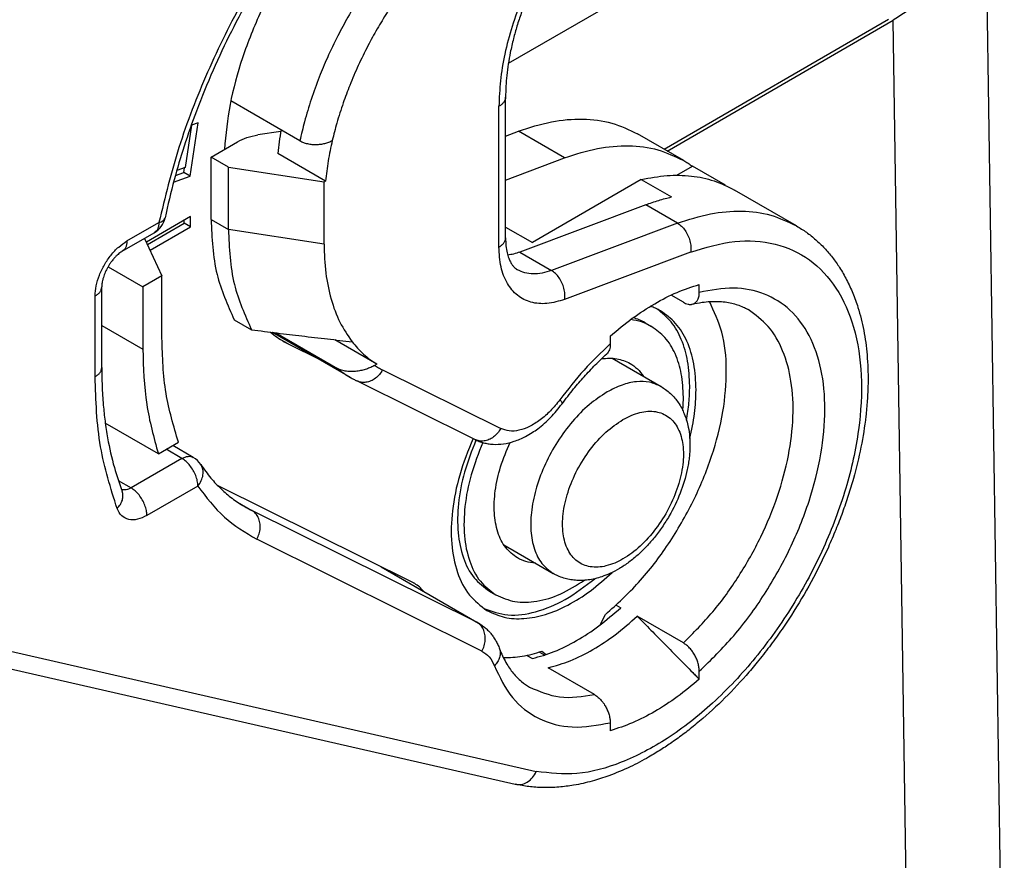
# Model space of a CAD drawing. Units: millimetres. Extents: x -426 to -129, y 115 to 325.
# Drawn here: x -388 to -381, y 141 to 146 of the extents above; entities that cross this region are included whole.
import ezdxf

# ---------------------------------------------------------------- set-up
doc = ezdxf.new("R2010")
doc.units = ezdxf.units.MM

msp = doc.modelspace()

# ---------------------------------------------------------------- linework, layer by layer
at = {"color": 2, "linetype": 'Continuous'}
for p, q in [((-382.2191, 147.6442), (-384.7207, 146.1964)), ((-381.4118, 139.0414), (-381.5376, 147.3557)), ((-383.682, 145.625), (-382.1842, 146.4919)), ((-383.6608, 145.6127), (-382.1526, 146.4857)), ((-382.052, 139.8366), (-382.1526, 146.4857)), ((-384.7391, 145.0334), (-384.7391, 145.9724)), ((-386.1115, 145.6808), (-386.5716, 145.947)), ((-384.7831, 144.972), (-384.7831, 145.911)), ((-386.8335, 145.7849), (-386.8768, 145.5026)), ((-386.8439, 145.4444), (-386.7892, 145.8006)), ((-386.7892, 145.8006), (-386.8335, 145.7849)), ((-386.2384, 145.7436), (-386.3919, 145.7198)), ((-384.7391, 145.7128), (-384.6525, 145.7453)), ((-384.3449, 145.5673), (-384.6525, 145.7453)), ((-383.5508, 145.5491), (-383.8584, 145.7271)), ((-386.7029, 145.5727), (-386.5264, 145.6749)), ((-386.7029, 145.1568), (-386.7029, 145.5727)), ((-386.5873, 145.5058), (-386.7029, 145.5727)), ((-385.9407, 145.4122), (-386.2589, 145.5964)), ((-384.7391, 145.4193), (-384.3449, 145.5673)), ((-386.8768, 145.5026), (-386.9327, 145.4828)), ((-386.8864, 145.4689), (-386.8814, 145.501)), ((-386.5873, 145.0899), (-386.5873, 145.5058)), ((-386.5873, 145.5058), (-385.9498, 145.4069)), ((-383.5971, 145.4512), (-383.4928, 145.5116)), ((-383.2728, 145.3843), (-383.4928, 145.5116)), ((-386.9541, 145.4053), (-386.8439, 145.4444)), ((-386.9421, 145.4492), (-386.8864, 145.4689)), ((-386.8439, 145.4444), (-386.8864, 145.4689)), ((-385.9498, 145.4069), (-385.9407, 145.4122)), ((-385.9498, 144.991), (-385.9498, 145.4069)), ((-383.8333, 145.4232), (-384.5603, 145.0024)), ((-383.8333, 145.4232), (-383.6318, 145.3065)), ((-382.7978, 145.1132), (-383.2114, 145.3526)), ((-383.804, 145.2542), (-384.6446, 144.9386)), ((-383.5918, 145.1314), (-383.804, 145.2542)), ((-386.8406, 145.1751), (-387.1353, 145.0045)), ((-386.8406, 145.1065), (-386.8406, 145.1751)), ((-387.265, 145.0127), (-387.0517, 145.1362)), ((-387.1281, 144.9891), (-386.883, 145.131)), ((-387.1102, 144.9504), (-386.8406, 145.1065)), ((-386.883, 145.131), (-386.883, 145.1505)), ((-386.8406, 145.1065), (-386.883, 145.131)), ((-386.7029, 145.1568), (-386.5873, 145.0899)), ((-384.7391, 145.1058), (-384.5603, 145.0024)), ((-383.5918, 145.1314), (-384.4325, 144.8159)), ((-387.296, 144.9443), (-387.0827, 145.0677)), ((-385.9498, 144.991), (-386.5873, 145.0899)), ((-387.1472, 145.0304), (-387.0317, 144.7808)), ((-384.6446, 144.9386), (-384.4325, 144.8159)), ((-383.5042, 144.9389), (-384.3448, 144.6233)), ((-387.3908, 144.8413), (-387.159, 144.7071)), ((-387.0317, 144.7808), (-387.159, 144.7071)), ((-387.0317, 144.3649), (-387.0317, 144.7808)), ((-383.4466, 144.6694), (-383.4466, 144.7225)), ((-387.4772, 144.1071), (-387.4772, 144.6453)), ((-387.4332, 144.1684), (-387.4332, 144.7067)), ((-387.159, 144.7071), (-387.159, 144.2912)), ((-383.5527, 144.6036), (-383.6353, 144.6514)), ((-387.4332, 144.45), (-387.159, 144.2912)), ((-386.5493, 144.4873), (-386.4338, 144.4204)), ((-383.8085, 144.4677), (-383.7661, 144.4432)), ((-386.284, 144.3975), (-386.2955, 144.4032)), ((-386.2845, 144.3978), (-386.2954, 144.4032)), ((-385.7736, 144.1021), (-386.2934, 144.403)), ((-386.2714, 144.4003), (-385.8605, 144.1624)), ((-386.2511, 144.3626), (-386.1795, 144.3212)), ((-386.1795, 144.3212), (-385.987, 144.2256)), ((-385.5982, 144.1915), (-385.8784, 144.3537)), ((-384.0406, 144.3788), (-384.0406, 144.3257)), ((-385.5982, 144.1915), (-385.6129, 144.183)), ((-384.0287, 144.2312), (-383.7012, 144.0416)), ((-385.559, 144.1526), (-384.7716, 143.7615)), ((-384.9444, 143.6886), (-385.7318, 144.0797)), ((-387.0555, 143.5927), (-387.4093, 143.7974)), ((-387.0555, 143.5927), (-386.9214, 143.6703)), ((-386.8979, 143.5621), (-387.0031, 143.623)), ((-386.8227, 143.5696), (-386.9591, 143.6485)), ((-386.8979, 143.5621), (-387.2374, 143.3655)), ((-387.3225, 143.4148), (-387.2374, 143.3655)), ((-386.7918, 143.3784), (-387.1314, 143.1818)), ((-386.6597, 143.3812), (-385.3563, 142.7339)), ((-386.5285, 143.2716), (-386.4318, 143.2156)), ((-384.9305, 142.47), (-386.4318, 143.2156)), ((-384.8968, 142.2773), (-386.3981, 143.0229)), ((-384.75, 142.9849), (-384.4225, 142.7953)), ((-385.5691, 142.8396), (-384.9305, 142.47)), ((-385.5634, 142.8368), (-384.9193, 142.464)), ((-384.8455, 142.6762), (-384.803, 142.6516)), ((-384.0007, 142.584), (-383.971, 142.5667)), ((-384.1081, 142.4521), (-384.0724, 142.5216)), ((-383.5527, 142.3316), (-383.8603, 142.5096)), ((-388.1225, 142.2947), (-384.5345, 141.474)), ((-384.5976, 142.2488), (-384.5603, 142.2272)), ((-384.512, 142.2711), (-384.4769, 142.2508)), ((-384.4967, 142.2761), (-384.4685, 142.2537)), ((-388.262, 142.2099), (-384.674, 141.3891)), ((-384.1467, 141.9878), (-384.4543, 142.1658)), ((-383.4466, 142.0899), (-383.4466, 142.143)), ((-384.0406, 141.7992), (-384.0406, 141.7461))]:
    msp.add_line(p, q, dxfattribs=at)
for centre, start, end in [((-387.1578, 145.1975), 300.06117, 348.15226), ((-386.8979, 143.4397), 33.34995, 59.93883)]:
    msp.add_arc(centre, 0.15, start, end, dxfattribs=at)
for points, knots in [([(-384.7407, 148.5043), (-384.8725, 148.4204), (-385.1452, 148.2469), (-385.5193, 147.9153), (-385.8757, 147.5319), (-386.2018, 147.1007), (-386.4905, 146.6345), (-386.7325, 146.1448), (-386.9271, 145.6455), (-387.0107, 145.3037), (-387.0517, 145.1362)], [0, 0, 0, 0, 0.468172, 0.968448, 1.494126, 2.036926, 2.587596, 3.13646, 3.673935, 4.191066, 4.191066, 4.191066, 4.191066]), ([(-384.7716, 148.4359), (-384.8849, 148.3644), (-385.1195, 148.2165), (-385.4621, 147.9241), (-385.8061, 147.5684), (-386.1407, 147.1409), (-386.4416, 146.6672), (-386.6574, 146.2383), (-386.7982, 145.8943), (-386.8835, 145.6503), (-386.9549, 145.4127), (-386.9916, 145.2519), (-387.011, 145.1667)], [0, 0, 0, 0, 0.401578, 0.830892, 1.347311, 1.884021, 2.456613, 3.028144, 3.32188, 3.570928, 3.803554, 4.065583, 4.065583, 4.065583, 4.065583]), ([(-385.324, 147.7653), (-385.4064, 147.7121), (-385.5775, 147.6016), (-385.8077, 147.3856), (-386.0232, 147.1347), (-386.214, 146.853), (-386.3745, 146.5517), (-386.4976, 146.2406), (-386.5841, 145.9309), (-386.6051, 145.7236), (-386.6152, 145.6234)], [0, 0, 0, 0, 0.293734, 0.609939, 0.942686, 1.284713, 1.628071, 1.964716, 2.287093, 2.588757, 2.588757, 2.588757, 2.588757]), ([(-384.8214, 147.5281), (-384.8944, 147.4832), (-385.0456, 147.3903), (-385.2162, 147.2424), (-385.3494, 147.1095), (-385.4496, 146.9981), (-385.5432, 146.8825), (-385.6299, 146.7639), (-385.7121, 146.6406), (-385.7885, 146.513), (-385.8622, 146.3758), (-385.9258, 146.2424), (-385.9852, 146.1009), (-386.0366, 145.9587), (-386.08, 145.8166), (-386.1016, 145.7235), (-386.1115, 145.6808)], [0, 0, 0, 0, 0.256676, 0.531564, 0.674805, 0.82115, 0.980727, 1.120728, 1.261767, 1.425153, 1.566608, 1.728997, 1.868345, 2.026872, 2.18225, 2.313725, 2.313725, 2.313725, 2.313725]), ([(-384.7174, 147.3432), (-384.7501, 147.3241), (-384.8167, 147.2852), (-384.9131, 147.2173), (-385.0087, 147.1417), (-385.1353, 147.029), (-385.2865, 146.8706), (-385.4256, 146.6926), (-385.5268, 146.5421), (-385.5963, 146.4274), (-385.6609, 146.3099), (-385.7224, 146.1843), (-385.7771, 146.0568), (-385.8248, 145.9286), (-385.8641, 145.8064), (-385.8851, 145.7221), (-385.8948, 145.6834)], [0, 0, 0, 0, 0.113535, 0.231417, 0.353359, 0.478993, 0.739517, 1.009133, 1.155648, 1.283475, 1.411293, 1.55777, 1.702893, 1.827319, 1.968059, 2.087686, 2.087686, 2.087686, 2.087686]), ([(-381.5376, 147.3557), (-381.5448, 147.2743), (-381.5597, 147.1058), (-381.6912, 146.87), (-381.8893, 146.6545), (-382.0616, 146.544), (-382.1526, 146.4857)], [0, 0, 0, 0, 0.242848, 0.502455, 0.791116, 1.114047, 1.114047, 1.114047, 1.114047]), ([(-384.6291, 146.628), (-384.6524, 146.5668), (-384.6982, 146.4465), (-384.7456, 146.2633), (-384.7769, 146.0852), (-384.7811, 145.9679), (-384.7831, 145.911)], [0, 0, 0, 0, 0.1962551, 0.3858893, 0.5668659, 0.7375486, 0.7375486, 0.7375486, 0.7375486]), ([(-384.5962, 146.6328), (-384.6093, 146.5995), (-384.6335, 146.5377), (-384.6629, 146.4473), (-384.6876, 146.3595), (-384.7126, 146.2503), (-384.7342, 146.1202), (-384.7375, 146.0205), (-384.7391, 145.9724)], [0, 0, 0, 0, 0.1070682, 0.1991984, 0.2850272, 0.3805584, 0.5352477, 0.6796416, 0.6796416, 0.6796416, 0.6796416]), ([(-384.7391, 145.9724), (-384.7397, 145.9666), (-384.741, 145.9547), (-384.7504, 145.9381), (-384.7645, 145.9229), (-384.7766, 145.9151), (-384.7831, 145.911)], [0, 0, 0, 0, 0.01718048, 0.03556793, 0.05599884, 0.07882565, 0.07882565, 0.07882565, 0.07882565]), ([(-384.6525, 145.7453), (-384.5798, 145.7691), (-384.4404, 145.8147), (-384.2287, 145.8323), (-384.0301, 145.8092), (-383.9148, 145.7541), (-383.8584, 145.7271)], [0, 0, 0, 0, 0.2287486, 0.438424, 0.6331417, 0.8195361, 0.8195361, 0.8195361, 0.8195361]), ([(-386.5264, 145.6749), (-386.506, 145.685), (-386.4633, 145.7062), (-386.4164, 145.7151), (-386.3919, 145.7198)], [0, 0, 0, 0, 0.0679837, 0.1423882, 0.1423882, 0.1423882, 0.1423882]), ([(-386.2367, 145.7532), (-386.2412, 145.7269), (-386.2501, 145.6749), (-386.256, 145.6224), (-386.2589, 145.5964)], [0, 0, 0, 0, 0.0800308, 0.1583903, 0.1583903, 0.1583903, 0.1583903]), ([(-386.1115, 145.6808), (-386.1075, 145.6786), (-386.0999, 145.6745), (-386.0881, 145.6696), (-386.0755, 145.6654), (-386.0614, 145.6617), (-386.0467, 145.6589), (-386.032, 145.6571), (-386.0175, 145.6561), (-385.9976, 145.6559), (-385.9729, 145.6577), (-385.949, 145.6623), (-385.9308, 145.6675), (-385.9177, 145.6722), (-385.9056, 145.6775), (-385.8981, 145.6816), (-385.8948, 145.6834)], [0, 0, 0, 0, 0.0137393, 0.0258083, 0.0382862, 0.0536913, 0.0695124, 0.0830834, 0.0980104, 0.1130688, 0.1428449, 0.1720184, 0.1860299, 0.1996458, 0.2138072, 0.2253136, 0.2253136, 0.2253136, 0.2253136]), ([(-385.8948, 145.6834), (-385.9048, 145.6378), (-385.9244, 145.5482), (-385.9353, 145.457), (-385.9407, 145.4122)], [0, 0, 0, 0, 0.1399406, 0.275195, 0.275195, 0.275195, 0.275195]), ([(-384.3449, 145.5673), (-384.2722, 145.5911), (-384.1329, 145.6367), (-383.9211, 145.6542), (-383.7225, 145.6312), (-383.6072, 145.5761), (-383.5508, 145.5491)], [0, 0, 0, 0, 0.2287486, 0.438424, 0.6331417, 0.8195361, 0.8195361, 0.8195361, 0.8195361]), ([(-383.5508, 145.5491), (-383.5409, 145.5432), (-383.5211, 145.5314), (-383.5023, 145.5182), (-383.4928, 145.5116)], [0, 0, 0, 0, 0.0345237, 0.06910361, 0.06910361, 0.06910361, 0.06910361]), ([(-383.8333, 145.4232), (-383.7763, 145.4339), (-383.6659, 145.4546), (-383.5016, 145.4505), (-383.3474, 145.4204), (-383.2563, 145.375), (-383.2114, 145.3526)], [0, 0, 0, 0, 0.1735462, 0.3360461, 0.4903157, 0.6401652, 0.6401652, 0.6401652, 0.6401652]), ([(-383.804, 145.2542), (-383.7752, 145.2645), (-383.7187, 145.2848), (-383.6604, 145.2994), (-383.6318, 145.3065)], [0, 0, 0, 0, 0.091583, 0.1800675, 0.1800675, 0.1800675, 0.1800675]), ([(-383.5918, 145.1314), (-383.5191, 145.1552), (-383.3798, 145.2008), (-383.168, 145.2184), (-382.9695, 145.1953), (-382.8542, 145.1402), (-382.7978, 145.1132)], [0, 0, 0, 0, 0.2287486, 0.438424, 0.6331417, 0.8195361, 0.8195361, 0.8195361, 0.8195361]), ([(-387.0517, 145.1362), (-387.0521, 145.1286), (-387.0527, 145.1142), (-387.0588, 145.0945), (-387.0684, 145.0781), (-387.078, 145.0711), (-387.0827, 145.0677)], [0, 0, 0, 0, 0.02272525, 0.04305401, 0.0613391, 0.07841696, 0.07841696, 0.07841696, 0.07841696]), ([(-387.0517, 145.1362), (-387.0413, 145.1391), (-387.0235, 145.1441), (-387.0147, 145.1601), (-387.011, 145.1667)], [0, 0, 0, 0, 0.03074814, 0.05283461, 0.05283461, 0.05283461, 0.05283461]), ([(-386.7029, 145.1568), (-386.6981, 145.0326), (-386.689, 144.7993), (-386.5938, 144.5867), (-386.5493, 144.4873)], [0, 0, 0, 0, 0.3689452, 0.6925776, 0.6925776, 0.6925776, 0.6925776]), ([(-382.7978, 145.1132), (-382.7754, 145.0995), (-382.7306, 145.0718), (-382.6686, 145.0218), (-382.6104, 144.9657), (-382.5573, 144.9033), (-382.5074, 144.8327), (-382.4617, 144.7533), (-382.4208, 144.6644), (-382.3806, 144.5523), (-382.3466, 144.4146), (-382.3282, 144.2778), (-382.3211, 144.1586), (-382.3202, 144.0567), (-382.325, 143.9501), (-382.3382, 143.8088), (-382.3661, 143.6346), (-382.4085, 143.459), (-382.4521, 143.3145), (-382.4912, 143.2005), (-382.5355, 143.0857), (-382.6023, 142.9301), (-382.6978, 142.738), (-382.8076, 142.5525), (-382.9032, 142.4097), (-382.9788, 142.3053), (-383.0558, 142.207), (-383.1597, 142.0841), (-383.2929, 141.9434), (-383.4335, 141.8166), (-383.5464, 141.7272), (-383.6254, 141.6699), (-383.7045, 141.6174), (-383.7968, 141.5617), (-383.9115, 141.5014), (-384.0375, 141.4481), (-384.1638, 141.4074), (-384.2752, 141.3823), (-384.3859, 141.3681), (-384.4863, 141.365), (-384.5839, 141.3714), (-384.6443, 141.3833), (-384.674, 141.3891)], [0, 0, 0, 0, 0.078623, 0.157879, 0.238462, 0.32085, 0.403309, 0.49733, 0.59524, 0.696731, 0.85413, 1.019588, 1.110096, 1.212397, 1.325218, 1.429869, 1.638112, 1.853696, 1.971457, 2.09074, 2.215077, 2.340514, 2.598836, 2.858079, 2.986492, 3.114203, 3.244793, 3.360978, 3.596882, 3.825354, 3.928153, 4.028933, 4.11802, 4.212916, 4.352293, 4.506542, 4.622683, 4.749743, 4.848621, 4.956977, 5.05064, 5.141457, 5.141457, 5.141457, 5.141457]), ([(-383.5918, 145.1314), (-383.5826, 145.125), (-383.5632, 145.1117), (-383.54, 145.0832), (-383.5211, 145.05), (-383.5083, 145.0133), (-383.5015, 144.9757), (-383.5033, 144.951), (-383.5042, 144.9389)], [0, 0, 0, 0, 0.0336739, 0.0703117, 0.1088898, 0.1480384, 0.1862941, 0.2223419, 0.2223419, 0.2223419, 0.2223419]), ([(-386.5873, 145.0899), (-386.5825, 144.9657), (-386.5735, 144.7325), (-386.4783, 144.5198), (-386.4338, 144.4204)], [0, 0, 0, 0, 0.3689452, 0.6925776, 0.6925776, 0.6925776, 0.6925776]), ([(-387.4772, 144.6453), (-387.4756, 144.6679), (-387.4723, 144.7154), (-387.4499, 144.7858), (-387.4168, 144.8553), (-387.3732, 144.9187), (-387.3234, 144.9734), (-387.2839, 145), (-387.265, 145.0127)], [0, 0, 0, 0, 0.0678885, 0.142242, 0.2200984, 0.2979801, 0.3724055, 0.4404018, 0.4404018, 0.4404018, 0.4404018]), ([(-387.265, 145.0127), (-387.2654, 145.0051), (-387.266, 144.9907), (-387.2721, 144.971), (-387.2817, 144.9546), (-387.2913, 144.9476), (-387.296, 144.9443)], [0, 0, 0, 0, 0.02272525, 0.04305401, 0.0613391, 0.07841696, 0.07841696, 0.07841696, 0.07841696]), ([(-385.9498, 144.991), (-385.9477, 144.9268), (-385.9437, 144.8031), (-385.9073, 144.6278), (-385.8513, 144.471), (-385.7918, 144.383), (-385.7631, 144.3407)], [0, 0, 0, 0, 0.1924475, 0.3706194, 0.5351536, 0.6880268, 0.6880268, 0.6880268, 0.6880268]), ([(-384.7831, 144.972), (-384.7766, 144.9761), (-384.7645, 144.9839), (-384.7504, 144.9991), (-384.741, 145.0158), (-384.7397, 145.0277), (-384.7391, 145.0334)], [0, 0, 0, 0, 0.02282681, 0.04325772, 0.06164517, 0.07882565, 0.07882565, 0.07882565, 0.07882565]), ([(-384.3448, 144.6233), (-384.3837, 144.6115), (-384.457, 144.5892), (-384.5692, 144.5979), (-384.6646, 144.6458), (-384.7342, 144.7308), (-384.7763, 144.8436), (-384.7807, 144.9274), (-384.7831, 144.972)], [0, 0, 0, 0, 0.1211354, 0.228177, 0.3286886, 0.4330731, 0.549991, 0.6835329, 0.6835329, 0.6835329, 0.6835329]), ([(-384.7391, 145.0334), (-384.7387, 145.0157), (-384.7378, 144.9821), (-384.7301, 144.9367), (-384.7196, 144.901), (-384.7078, 144.8744), (-384.6959, 144.8549), (-384.6838, 144.8401), (-384.672, 144.8291), (-384.6634, 144.8236), (-384.6594, 144.8211)], [0, 0, 0, 0, 0.0531797, 0.1005739, 0.1376647, 0.1645111, 0.1878932, 0.2056111, 0.221858, 0.2361276, 0.2361276, 0.2361276, 0.2361276]), ([(-383.5042, 144.9389), (-383.4069, 144.9688), (-383.2233, 145.0252), (-382.9423, 145.0089), (-382.7, 144.8993), (-382.5163, 144.6992), (-382.4013, 144.4291), (-382.3546, 144.1047), (-382.3757, 143.7404), (-382.4628, 143.3525), (-382.6115, 142.9591), (-382.8148, 142.5791), (-383.0628, 142.2305), (-383.3437, 141.9305), (-383.6443, 141.6922), (-383.9504, 141.5307), (-384.2518, 141.4422), (-384.4441, 141.4638), (-384.5345, 141.474)], [0, 0, 0, 0, 0.303498, 0.572634, 0.824282, 1.082311, 1.367883, 1.692381, 2.057279, 2.456812, 2.880509, 3.315153, 3.746392, 4.160221, 4.5445, 4.890701, 5.19612, 5.466625, 5.466625, 5.466625, 5.466625]), ([(-387.296, 144.9443), (-387.2992, 144.9423), (-387.3068, 144.9376), (-387.3184, 144.9288), (-387.3319, 144.9171), (-387.3456, 144.9033), (-387.3584, 144.8884), (-387.37, 144.8734), (-387.3809, 144.8578), (-387.3911, 144.8412), (-387.4007, 144.8235), (-387.4091, 144.8058), (-387.4165, 144.7876), (-387.4228, 144.7691), (-387.4277, 144.7511), (-387.431, 144.734), (-387.4329, 144.7197), (-387.4331, 144.7108), (-387.4332, 144.7067)], [0, 0, 0, 0, 0.0113246, 0.0269809, 0.0433603, 0.0651565, 0.0852236, 0.1021236, 0.12209, 0.1422942, 0.1605305, 0.1824218, 0.2011924, 0.2192717, 0.2409521, 0.2572354, 0.2715751, 0.2839866, 0.2839866, 0.2839866, 0.2839866]), ([(-384.6446, 144.9386), (-384.658, 144.934), (-384.684, 144.9249), (-384.7112, 144.9203), (-384.7244, 144.9181)], [0, 0, 0, 0, 0.04243306, 0.0825359, 0.0825359, 0.0825359, 0.0825359]), ([(-384.4325, 144.8159), (-384.4533, 144.8091), (-384.4931, 144.796), (-384.5536, 144.791), (-384.6103, 144.7976), (-384.6433, 144.8133), (-384.6594, 144.8211)], [0, 0, 0, 0, 0.0653567, 0.125264, 0.1808976, 0.2341532, 0.2341532, 0.2341532, 0.2341532]), ([(-384.3448, 144.6233), (-384.344, 144.6354), (-384.3422, 144.6601), (-384.3489, 144.6977), (-384.3617, 144.7344), (-384.3807, 144.7676), (-384.4038, 144.7961), (-384.4232, 144.8094), (-384.4325, 144.8159)], [0, 0, 0, 0, 0.0360478, 0.0743035, 0.1134521, 0.1520301, 0.188668, 0.2223419, 0.2223419, 0.2223419, 0.2223419]), ([(-384.0406, 144.3788), (-383.9923, 144.4192), (-383.8983, 144.4979), (-383.7482, 144.5949), (-383.5991, 144.6728), (-383.4963, 144.7064), (-383.4466, 144.7225)], [0, 0, 0, 0, 0.1887656, 0.3674997, 0.5352283, 0.6915588, 0.6915588, 0.6915588, 0.6915588]), ([(-387.4772, 144.6453), (-387.4707, 144.6494), (-387.4585, 144.6572), (-387.4445, 144.6724), (-387.435, 144.689), (-387.4338, 144.7009), (-387.4332, 144.7067)], [0, 0, 0, 0, 0.02282681, 0.04325772, 0.06164517, 0.07882565, 0.07882565, 0.07882565, 0.07882565]), ([(-383.4931, 144.5912), (-383.49, 144.5921), (-383.483, 144.5941), (-383.4732, 144.6001), (-383.4649, 144.6082), (-383.4585, 144.6174), (-383.4533, 144.6281), (-383.4496, 144.6401), (-383.4471, 144.6543), (-383.4468, 144.664), (-383.4466, 144.6694)], [0, 0, 0, 0, 0.0097442, 0.02177426, 0.03401125, 0.0443456, 0.05516, 0.06952617, 0.08194366, 0.09837433, 0.09837433, 0.09837433, 0.09837433]), ([(-383.4466, 142.143), (-383.3678, 142.2198), (-383.2067, 142.3768), (-383.006, 142.6543), (-382.8366, 142.9555), (-382.7093, 143.2702), (-382.6291, 143.5832), (-382.6, 143.8807), (-382.6235, 144.1499), (-382.7002, 144.3795), (-382.8304, 144.5584), (-383.0098, 144.6714), (-383.2255, 144.7127), (-383.3704, 144.6844), (-383.4466, 144.6694)], [0, 0, 0, 0, 0.329671, 0.67407, 1.022669, 1.364535, 1.689392, 1.98875, 2.257246, 2.494369, 2.706468, 2.907621, 3.116191, 3.347568, 3.347568, 3.347568, 3.347568]), ([(-384.0724, 142.5216), (-383.9965, 142.5907), (-383.8406, 142.7327), (-383.6465, 142.9898), (-383.4822, 143.2721), (-383.3594, 143.5691), (-383.2826, 143.8652), (-383.2587, 144.1447), (-383.281, 144.3989), (-383.348, 144.542), (-383.3792, 144.6088)], [0, 0, 0, 0, 0.307454, 0.631524, 0.961334, 1.285387, 1.592809, 1.874665, 2.125531, 2.345531, 2.345531, 2.345531, 2.345531]), ([(-383.706, 144.547), (-383.7167, 144.5529), (-383.7381, 144.5646), (-383.7609, 144.5732), (-383.7723, 144.5775)], [0, 0, 0, 0, 0.03642403, 0.07306497, 0.07306497, 0.07306497, 0.07306497]), ([(-383.5527, 144.6036), (-383.5482, 144.6012), (-383.5383, 144.5959), (-383.525, 144.5917), (-383.5141, 144.5899), (-383.5067, 144.5895), (-383.4997, 144.5898), (-383.4952, 144.5908), (-383.4931, 144.5912)], [0, 0, 0, 0, 0.01538078, 0.03377164, 0.04129898, 0.04853022, 0.05594332, 0.06226919, 0.06226919, 0.06226919, 0.06226919]), ([(-383.4931, 144.5912), (-383.4715, 144.5958), (-383.4318, 144.6042), (-383.3748, 144.6098), (-383.3234, 144.6106), (-383.2756, 144.6069), (-383.2318, 144.599), (-383.1916, 144.5876), (-383.1549, 144.5734), (-383.1319, 144.561), (-383.1209, 144.555)], [0, 0, 0, 0, 0.0662433, 0.1216314, 0.1715497, 0.2203259, 0.2651912, 0.3048464, 0.3455388, 0.3831411, 0.3831411, 0.3831411, 0.3831411]), ([(-383.5103, 144.0446), (-383.5127, 144.1005), (-383.5172, 144.2067), (-383.5598, 144.3527), (-383.6266, 144.476), (-383.6948, 144.5318), (-383.7276, 144.5586)], [0, 0, 0, 0, 0.1672067, 0.317601, 0.4533139, 0.5795499, 0.5795499, 0.5795499, 0.5795499]), ([(-383.4679, 144.0201), (-383.4705, 144.0786), (-383.4755, 144.1894), (-383.5221, 144.341), (-383.596, 144.4673), (-383.6702, 144.5211), (-383.706, 144.547)], [0, 0, 0, 0, 0.1749844, 0.3315159, 0.4723111, 0.6038106, 0.6038106, 0.6038106, 0.6038106]), ([(-383.5527, 142.3316), (-383.4857, 142.399), (-383.349, 142.5365), (-383.1777, 142.7762), (-383.032, 143.035), (-382.9205, 143.3052), (-382.8471, 143.5749), (-382.8151, 143.8333), (-382.8256, 144.0708), (-382.8801, 144.2765), (-382.9751, 144.448), (-383.0735, 144.5202), (-383.1209, 144.555)], [0, 0, 0, 0, 0.284783, 0.580929, 0.880289, 1.174432, 1.455386, 1.716407, 1.95288, 2.163467, 2.351489, 2.525971, 2.525971, 2.525971, 2.525971]), ([(-383.7661, 144.4432), (-383.7877, 144.4541), (-383.8315, 144.4764), (-383.88, 144.4845), (-383.9045, 144.4887)], [0, 0, 0, 0, 0.072196, 0.1464308, 0.1464308, 0.1464308, 0.1464308]), ([(-383.8085, 144.4677), (-383.8211, 144.4745), (-383.8463, 144.488), (-383.8736, 144.4968), (-383.8874, 144.5012)], [0, 0, 0, 0, 0.04266932, 0.08577038, 0.08577038, 0.08577038, 0.08577038]), ([(-386.4338, 144.4204), (-386.3766, 144.4133), (-386.265, 144.3994), (-386.0959, 144.3789), (-385.9295, 144.3594), (-385.8176, 144.3468), (-385.7631, 144.3407)], [0, 0, 0, 0, 0.1727732, 0.3374188, 0.5109459, 0.6753664, 0.6753664, 0.6753664, 0.6753664]), ([(-386.3073, 144.4047), (-386.2927, 144.393), (-386.2636, 144.3698), (-386.2318, 144.3504), (-386.216, 144.3408)], [0, 0, 0, 0, 0.0558987, 0.1115259, 0.1115259, 0.1115259, 0.1115259]), ([(-383.5527, 143.971), (-383.5551, 144.0234), (-383.5595, 144.1227), (-383.6014, 144.2586), (-383.6675, 144.3717), (-383.734, 144.4199), (-383.7661, 144.4432)], [0, 0, 0, 0, 0.1568042, 0.2970727, 0.4232398, 0.541077, 0.541077, 0.541077, 0.541077]), ([(-386.9214, 143.6703), (-386.9534, 143.7783), (-387.0207, 144.0048), (-387.0279, 144.2412), (-387.0317, 144.3649)], [0, 0, 0, 0, 0.336413, 0.7058857, 0.7058857, 0.7058857, 0.7058857]), ([(-386.216, 144.3408), (-386.21, 144.3374), (-386.198, 144.3306), (-386.1857, 144.3244), (-386.1795, 144.3212)], [0, 0, 0, 0, 0.02066692, 0.04134784, 0.04134784, 0.04134784, 0.04134784]), ([(-385.7631, 144.3407), (-385.7387, 144.3117), (-385.6905, 144.2546), (-385.6287, 144.2123), (-385.5982, 144.1915)], [0, 0, 0, 0, 0.1130584, 0.223293, 0.223293, 0.223293, 0.223293]), ([(-384.0406, 144.3257), (-384.1003, 144.2692), (-384.2221, 144.1539), (-384.3247, 144.0214), (-384.377, 143.9538)], [0, 0, 0, 0, 0.2461979, 0.5021178, 0.5021178, 0.5021178, 0.5021178]), ([(-384.0406, 144.3257), (-384.0409, 144.3188), (-384.0414, 144.3057), (-384.0459, 144.2874), (-384.053, 144.2715), (-384.0605, 144.2635), (-384.0641, 144.2596)], [0, 0, 0, 0, 0.0205244, 0.0392183, 0.05629198, 0.07201078, 0.07201078, 0.07201078, 0.07201078]), ([(-387.159, 144.2912), (-387.1554, 144.1675), (-387.1485, 143.9305), (-387.0856, 143.7019), (-387.0555, 143.5927)], [0, 0, 0, 0, 0.3697232, 0.7084282, 0.7084282, 0.7084282, 0.7084282]), ([(-384.3624, 143.9261), (-384.3369, 143.9596), (-384.2897, 144.0217), (-384.2151, 144.1081), (-384.1417, 144.1866), (-384.0897, 144.2354), (-384.0641, 144.2596)], [0, 0, 0, 0, 0.1261934, 0.23408, 0.3424448, 0.4481271, 0.4481271, 0.4481271, 0.4481271]), ([(-385.6129, 144.183), (-385.6168, 144.1808), (-385.6253, 144.1761), (-385.6387, 144.1697), (-385.653, 144.1636), (-385.6674, 144.1584), (-385.6826, 144.1537), (-385.6981, 144.1497), (-385.7147, 144.1463), (-385.7375, 144.1428), (-385.7666, 144.1409), (-385.7947, 144.1425), (-385.8166, 144.1461), (-385.8318, 144.15), (-385.8469, 144.1553), (-385.8558, 144.1599), (-385.8605, 144.1624)], [0, 0, 0, 0, 0.0134058, 0.0291374, 0.0444864, 0.0600332, 0.0749594, 0.0922964, 0.1078809, 0.1259803, 0.1615125, 0.1949012, 0.2102325, 0.2279704, 0.2419991, 0.2580894, 0.2580894, 0.2580894, 0.2580894]), ([(-385.6129, 144.183), (-385.6041, 144.1776), (-385.5866, 144.1668), (-385.5682, 144.1573), (-385.559, 144.1526)], [0, 0, 0, 0, 0.03092723, 0.06186698, 0.06186698, 0.06186698, 0.06186698]), ([(-384.098, 144.2279), (-384.0638, 144.2307), (-383.998, 144.2362), (-383.9378, 144.2094), (-383.9089, 144.1965)], [0, 0, 0, 0, 0.1011229, 0.1944988, 0.1944988, 0.1944988, 0.1944988]), ([(-383.9089, 144.1965), (-383.8917, 144.185), (-383.8566, 144.1615), (-383.8318, 144.1273), (-383.8191, 144.1099)], [0, 0, 0, 0, 0.0616243, 0.1256275, 0.1256275, 0.1256275, 0.1256275]), ([(-387.4772, 144.1071), (-387.4707, 144.1112), (-387.4585, 144.119), (-387.4445, 144.1342), (-387.435, 144.1508), (-387.4338, 144.1627), (-387.4332, 144.1684)], [0, 0, 0, 0, 0.02282681, 0.04325772, 0.06164517, 0.07882565, 0.07882565, 0.07882565, 0.07882565]), ([(-387.4332, 144.1684), (-387.4328, 144.128), (-387.4318, 144.0445), (-387.4241, 143.9254), (-387.4117, 143.8092), (-387.3902, 143.6695), (-387.3559, 143.5117), (-387.3152, 143.3953), (-387.2969, 143.3429)], [0, 0, 0, 0, 0.1214366, 0.250381, 0.358003, 0.4716773, 0.6746162, 0.8411971, 0.8411971, 0.8411971, 0.8411971]), ([(-385.8605, 144.1624), (-385.8466, 144.1515), (-385.8189, 144.1296), (-385.7887, 144.1112), (-385.7736, 144.1021)], [0, 0, 0, 0, 0.0530863, 0.1059361, 0.1059361, 0.1059361, 0.1059361]), ([(-385.559, 144.1526), (-385.5658, 144.142), (-385.579, 144.1209), (-385.6063, 144.0959), (-385.6369, 144.0779), (-385.6695, 144.0688), (-385.7024, 144.0683), (-385.7221, 144.0759), (-385.7318, 144.0797)], [0, 0, 0, 0, 0.0376684, 0.0744146, 0.1096665, 0.1431794, 0.1751413, 0.2061817, 0.2061817, 0.2061817, 0.2061817]), ([(-387.3309, 143.2279), (-387.3734, 143.3639), (-387.4628, 143.6501), (-387.4722, 143.9498), (-387.4772, 144.1071)], [0, 0, 0, 0, 0.4255603, 0.8949173, 0.8949173, 0.8949173, 0.8949173]), ([(-385.7736, 144.1021), (-385.7702, 144.1001), (-385.7633, 144.0962), (-385.7529, 144.0905), (-385.7424, 144.085), (-385.7354, 144.0814), (-385.7318, 144.0797)], [0, 0, 0, 0, 0.01186076, 0.02372398, 0.03555977, 0.04740317, 0.04740317, 0.04740317, 0.04740317]), ([(-383.7012, 144.0416), (-383.7265, 144.053), (-383.7788, 144.0765), (-383.8705, 144.077), (-383.9675, 144.0547), (-384.0292, 144.0226), (-384.0618, 144.0056)], [0, 0, 0, 0, 0.0823669, 0.1706069, 0.2687753, 0.3785634, 0.3785634, 0.3785634, 0.3785634]), ([(-384.0618, 144.0056), (-384.1025, 143.9786), (-384.1874, 143.9223), (-384.2973, 143.8082), (-384.3959, 143.6755), (-384.4763, 143.5285), (-384.5349, 143.3758), (-384.5682, 143.2254), (-384.5747, 143.0845), (-384.5529, 142.9614), (-384.5048, 142.8579), (-384.4491, 142.8155), (-384.4225, 142.7953)], [0, 0, 0, 0, 0.146005, 0.304997, 0.471987, 0.641016, 0.805895, 0.960913, 1.1016, 1.225677, 1.334278, 1.433141, 1.433141, 1.433141, 1.433141]), ([(-383.7012, 144.0416), (-383.691, 144.0353), (-383.669, 144.0216), (-383.6381, 143.9958), (-383.6102, 143.9663), (-383.5851, 143.9332), (-383.5641, 143.8983), (-383.5455, 143.8586), (-383.5306, 143.8162), (-383.518, 143.7651), (-383.5099, 143.7066), (-383.5081, 143.6513), (-383.51, 143.6048), (-383.5135, 143.5668), (-383.5189, 143.5275), (-383.5341, 143.4472), (-383.5708, 143.3276), (-383.6257, 143.2142), (-383.67, 143.141), (-383.694, 143.1047), (-383.7191, 143.0695), (-383.7531, 143.0257), (-383.7975, 142.9749), (-383.8544, 142.9193), (-383.9149, 142.8697), (-383.9778, 142.8275), (-384.0384, 142.7956), (-384.0933, 142.7737), (-384.1421, 142.7597), (-384.1882, 142.7512), (-384.2319, 142.7478), (-384.2736, 142.7489), (-384.313, 142.7541), (-384.3523, 142.7639), (-384.3891, 142.7774), (-384.412, 142.7897), (-384.4225, 142.7953)], [0, 0, 0, 0, 0.035822, 0.077832, 0.120337, 0.157339, 0.2023, 0.242218, 0.288623, 0.33686, 0.399998, 0.465511, 0.50228, 0.539668, 0.580054, 0.621072, 0.784854, 0.953645, 0.997517, 1.041297, 1.084291, 1.127027, 1.207623, 1.286511, 1.36552, 1.442025, 1.513299, 1.570676, 1.618913, 1.665318, 1.710978, 1.750198, 1.790481, 1.829705, 1.871715, 1.907537, 1.907537, 1.907537, 1.907537]), ([(-383.5318, 143.8175), (-383.5255, 143.8561), (-383.5133, 143.9313), (-383.5113, 144.0075), (-383.5103, 144.0446)], [0, 0, 0, 0, 0.1170546, 0.2283538, 0.2283538, 0.2283538, 0.2283538]), ([(-383.5103, 143.696), (-383.4979, 143.7512), (-383.4741, 143.858), (-383.4699, 143.9672), (-383.4679, 144.0201)], [0, 0, 0, 0, 0.1691383, 0.3274113, 0.3274113, 0.3274113, 0.3274113]), ([(-384.9444, 143.6886), (-384.9349, 143.6842), (-384.9158, 143.6754), (-384.8861, 143.6663), (-384.8548, 143.6597), (-384.8106, 143.655), (-384.7515, 143.6579), (-384.6918, 143.6721), (-384.6427, 143.6907), (-384.6024, 143.71), (-384.5625, 143.7334), (-384.5052, 143.7735), (-384.4352, 143.8348), (-384.387, 143.8953), (-384.3624, 143.9261)], [0, 0, 0, 0, 0.0313283, 0.0630243, 0.0928957, 0.1273888, 0.1958536, 0.2694055, 0.3106081, 0.3529876, 0.4034889, 0.4489168, 0.5628045, 0.6808238, 0.6808238, 0.6808238, 0.6808238]), ([(-384.377, 143.9538), (-384.3973, 143.9283), (-384.4366, 143.879), (-384.5052, 143.8187), (-384.5758, 143.774), (-384.6457, 143.7483), (-384.7133, 143.7408), (-384.7528, 143.7548), (-384.7716, 143.7615)], [0, 0, 0, 0, 0.0974447, 0.1890494, 0.2724734, 0.3465136, 0.411702, 0.470906, 0.470906, 0.470906, 0.470906]), ([(-384.377, 143.9538), (-384.3716, 143.9484), (-384.3636, 143.9404), (-384.3627, 143.9295), (-384.3624, 143.9261)], [0, 0, 0, 0, 0.02195469, 0.03212121, 0.03212121, 0.03212121, 0.03212121]), ([(-383.5566, 143.8819), (-383.5555, 143.8969), (-383.5532, 143.9265), (-383.5529, 143.9563), (-383.5527, 143.971)], [0, 0, 0, 0, 0.04514898, 0.08920653, 0.08920653, 0.08920653, 0.08920653]), ([(-383.9558, 143.8219), (-383.9949, 143.7952), (-384.0769, 143.7391), (-384.1782, 143.6225), (-384.2639, 143.488), (-384.3256, 143.3427), (-384.359, 143.1986), (-384.3612, 143.0659), (-384.3313, 142.9535), (-384.2666, 142.8703), (-384.1712, 142.8314), (-384.0615, 142.8408), (-383.9476, 142.8909), (-383.8355, 142.9766), (-383.733, 143.0912), (-383.6477, 143.2263), (-383.5859, 143.3714), (-383.5526, 143.5156), (-383.5503, 143.6482), (-383.5802, 143.7607), (-383.645, 143.8439), (-383.7403, 143.8826), (-383.8506, 143.8743), (-383.9189, 143.8403), (-383.9558, 143.8219)], [0, 0, 0, 0, 0.141573, 0.297127, 0.459104, 0.618835, 0.768029, 0.900333, 1.013294, 1.110928, 1.204983, 1.309477, 1.432331, 1.573904, 1.729458, 1.891436, 2.051167, 2.20036, 2.332664, 2.445625, 2.54326, 2.637314, 2.741809, 2.864663, 2.864663, 2.864663, 2.864663]), ([(-384.7716, 143.7615), (-384.7783, 143.7509), (-384.7916, 143.7298), (-384.8188, 143.7048), (-384.8494, 143.6868), (-384.882, 143.6777), (-384.9149, 143.6772), (-384.9347, 143.6848), (-384.9444, 143.6886)], [0, 0, 0, 0, 0.0376684, 0.0744146, 0.1096665, 0.1431794, 0.1751413, 0.2061817, 0.2061817, 0.2061817, 0.2061817]), ([(-384.9562, 143.6945), (-384.9884, 143.6142), (-385.0507, 143.4586), (-385.0984, 143.2213), (-385.1064, 143.0006), (-385.07, 142.8078), (-384.993, 142.646), (-384.9051, 142.5795), (-384.8631, 142.5478)], [0, 0, 0, 0, 0.258948, 0.501923, 0.722311, 0.916882, 1.087625, 1.243474, 1.243474, 1.243474, 1.243474]), ([(-384.9371, 143.6851), (-384.9646, 143.6141), (-385.0178, 143.4767), (-385.0576, 143.2677), (-385.0627, 143.0737), (-385.0291, 142.9045), (-384.9601, 142.7626), (-384.8825, 142.7041), (-384.8455, 142.6762)], [0, 0, 0, 0, 0.227872, 0.441352, 0.634908, 0.805951, 0.956377, 1.093986, 1.093986, 1.093986, 1.093986]), ([(-384.8913, 143.6682), (-384.9193, 143.5968), (-384.9736, 143.4586), (-385.0146, 143.2481), (-385.0206, 143.0525), (-384.9874, 142.8819), (-384.9184, 142.7387), (-384.8403, 142.6798), (-384.803, 142.6516)], [0, 0, 0, 0, 0.229588, 0.444813, 0.639982, 0.812383, 0.963865, 1.102315, 1.102315, 1.102315, 1.102315]), ([(-384.6603, 142.8983), (-384.6882, 142.9196), (-384.7469, 142.9643), (-384.797, 143.0738), (-384.8192, 143.2038), (-384.811, 143.3524), (-384.7758, 143.5115), (-384.7317, 143.6152), (-384.7089, 143.6686)], [0, 0, 0, 0, 0.1040404, 0.2185119, 0.3494946, 0.4980979, 0.661774, 0.8356481, 0.8356481, 0.8356481, 0.8356481]), ([(-386.8979, 143.5621), (-386.8911, 143.5656), (-386.8782, 143.5723), (-386.858, 143.5769), (-386.8389, 143.5768), (-386.828, 143.5719), (-386.8227, 143.5696)], [0, 0, 0, 0, 0.02287252, 0.04332426, 0.06170759, 0.07886737, 0.07886737, 0.07886737, 0.07886737]), ([(-386.7918, 143.3784), (-386.7926, 143.3897), (-386.7942, 143.4134), (-386.8054, 143.4486), (-386.822, 143.4833), (-386.8438, 143.5151), (-386.8687, 143.5424), (-386.8884, 143.5557), (-386.8979, 143.5621)], [0, 0, 0, 0, 0.0339443, 0.071121, 0.1100492, 0.14899, 0.1862028, 0.2202009, 0.2202009, 0.2202009, 0.2202009]), ([(-386.7918, 143.3784), (-386.7835, 143.39), (-386.7674, 143.4124), (-386.7562, 143.4512), (-386.7561, 143.4898), (-386.7672, 143.5116), (-386.7726, 143.5222)], [0, 0, 0, 0, 0.042498, 0.0823194, 0.1194058, 0.1547347, 0.1547347, 0.1547347, 0.1547347]), ([(-386.7726, 143.5222), (-386.7506, 143.491), (-386.7099, 143.4331), (-386.6387, 143.3582), (-386.5648, 143.2944), (-386.51, 143.26), (-386.4825, 143.2428)], [0, 0, 0, 0, 0.1141694, 0.2121367, 0.3091188, 0.4061664, 0.4061664, 0.4061664, 0.4061664]), ([(-387.3309, 143.2279), (-387.3231, 143.2367), (-387.308, 143.2535), (-387.2945, 143.2836), (-387.2892, 143.3144), (-387.2944, 143.3335), (-387.2969, 143.3429)], [0, 0, 0, 0, 0.0350301, 0.0675269, 0.0976813, 0.1264035, 0.1264035, 0.1264035, 0.1264035]), ([(-387.2374, 143.3655), (-387.2483, 143.3599), (-387.2683, 143.3496), (-387.2906, 143.352), (-387.3007, 143.3531)], [0, 0, 0, 0, 0.03580736, 0.06576548, 0.06576548, 0.06576548, 0.06576548]), ([(-387.2969, 143.3429), (-387.2968, 143.3428), (-387.2968, 143.3428), (-387.2968, 143.3428), (-387.2968, 143.3427), (-387.2968, 143.3427), (-387.2968, 143.3427)], [0, 0, 0, 0, 0.0000715187, 0.0001228314, 0.000142977, 0.0001631226, 0.0001631226, 0.0001631226, 0.0001631226]), ([(-387.1314, 143.1818), (-387.1322, 143.1931), (-387.1338, 143.2169), (-387.145, 143.2521), (-387.1616, 143.2868), (-387.1833, 143.3185), (-387.2083, 143.3459), (-387.228, 143.3592), (-387.2374, 143.3655)], [0, 0, 0, 0, 0.0339443, 0.071121, 0.1100492, 0.14899, 0.1862028, 0.2202009, 0.2202009, 0.2202009, 0.2202009]), ([(-386.7918, 143.3784), (-386.737, 143.3046), (-386.6294, 143.1599), (-386.4742, 143.068), (-386.3981, 143.0229)], [0, 0, 0, 0, 0.2725289, 0.5351945, 0.5351945, 0.5351945, 0.5351945]), ([(-387.1314, 143.1818), (-387.1521, 143.1716), (-387.1904, 143.1527), (-387.2523, 143.1505), (-387.3053, 143.1773), (-387.3222, 143.2106), (-387.3309, 143.2279)], [0, 0, 0, 0, 0.0688632, 0.1268425, 0.1796093, 0.2363542, 0.2363542, 0.2363542, 0.2363542]), ([(-386.4825, 143.2428), (-386.4742, 143.2381), (-386.4575, 143.2286), (-386.4404, 143.22), (-386.4318, 143.2156)], [0, 0, 0, 0, 0.02877471, 0.05756892, 0.05756892, 0.05756892, 0.05756892]), ([(-386.3981, 143.0229), (-386.3925, 143.0347), (-386.3814, 143.0582), (-386.3748, 143.0962), (-386.3763, 143.1334), (-386.3868, 143.1673), (-386.405, 143.1965), (-386.423, 143.2093), (-386.4318, 143.2156)], [0, 0, 0, 0, 0.0391173, 0.0775395, 0.1145417, 0.1497207, 0.1831381, 0.2153719, 0.2153719, 0.2153719, 0.2153719]), ([(-384.5404, 142.8636), (-384.5618, 142.8659), (-384.6038, 142.8704), (-384.6417, 142.8891), (-384.6603, 142.8983)], [0, 0, 0, 0, 0.0640032, 0.1256275, 0.1256275, 0.1256275, 0.1256275]), ([(-384.884, 142.5607), (-384.8308, 142.5425), (-384.7184, 142.504), (-384.5266, 142.5347), (-384.3286, 142.618), (-384.2079, 142.7108), (-384.1438, 142.7601)], [0, 0, 0, 0, 0.1662425, 0.3518254, 0.5651795, 0.8065991, 0.8065991, 0.8065991, 0.8065991]), ([(-384.8631, 142.5478), (-384.8253, 142.5305), (-384.7472, 142.4948), (-384.6109, 142.4897), (-384.4669, 142.5181), (-384.3178, 142.582), (-384.1672, 142.6767), (-384.0754, 142.7591), (-384.0277, 142.8019)], [0, 0, 0, 0, 0.1237644, 0.2553651, 0.4004565, 0.5617426, 0.7393257, 0.9313556, 0.9313556, 0.9313556, 0.9313556]), ([(-384.803, 142.6516), (-384.7616, 142.6338), (-384.6752, 142.5965), (-384.5233, 142.6049), (-384.3641, 142.654), (-384.2647, 142.7164), (-384.212, 142.7496)], [0, 0, 0, 0, 0.1336304, 0.279083, 0.4437564, 0.6297328, 0.6297328, 0.6297328, 0.6297328]), ([(-385.3451, 142.7278), (-385.3469, 142.7289), (-385.3506, 142.731), (-385.3544, 142.7329), (-385.3563, 142.7339)], [0, 0, 0, 0, 0.00635905, 0.01272241, 0.01272241, 0.01272241, 0.01272241]), ([(-385.2858, 142.6761), (-385.2946, 142.6862), (-385.3119, 142.7063), (-385.3341, 142.7207), (-385.3451, 142.7278)], [0, 0, 0, 0, 0.03999113, 0.07901908, 0.07901908, 0.07901908, 0.07901908]), ([(-384.5603, 142.2272), (-384.5112, 142.2413), (-384.4088, 142.2706), (-384.2605, 142.3467), (-384.1113, 142.4444), (-384.0187, 142.5251), (-383.971, 142.5667)], [0, 0, 0, 0, 0.1530106, 0.3189571, 0.4974113, 0.68708, 0.68708, 0.68708, 0.68708]), ([(-384.4543, 142.1658), (-384.4047, 142.18), (-384.3014, 142.2097), (-384.152, 142.2867), (-384.0016, 142.3857), (-383.9083, 142.4674), (-383.8603, 142.5096)], [0, 0, 0, 0, 0.1542839, 0.3217112, 0.5018316, 0.6933056, 0.6933056, 0.6933056, 0.6933056]), ([(-383.8603, 142.5096), (-383.83, 142.4788), (-383.7684, 142.4161), (-383.6764, 142.3227), (-383.5833, 142.2283), (-383.5216, 142.1658), (-383.4902, 142.134)], [0, 0, 0, 0, 0.1296178, 0.2636929, 0.393399, 0.5272657, 0.5272657, 0.5272657, 0.5272657]), ([(-384.9305, 142.47), (-384.9286, 142.469), (-384.9249, 142.4671), (-384.9212, 142.465), (-384.9193, 142.464)], [0, 0, 0, 0, 0.00636336, 0.01272241, 0.01272241, 0.01272241, 0.01272241]), ([(-384.8968, 142.2773), (-384.8912, 142.2891), (-384.8801, 142.3126), (-384.8735, 142.3506), (-384.8751, 142.3878), (-384.8856, 142.4217), (-384.9038, 142.4509), (-384.9217, 142.4637), (-384.9305, 142.47)], [0, 0, 0, 0, 0.0391173, 0.0775395, 0.1145417, 0.1497207, 0.1831381, 0.2153719, 0.2153719, 0.2153719, 0.2153719]), ([(-384.9193, 142.464), (-384.9121, 142.4595), (-384.8966, 142.45), (-384.8746, 142.4329), (-384.8541, 142.4137), (-384.8361, 142.3935), (-384.8195, 142.3716), (-384.8042, 142.3473), (-384.7904, 142.3207), (-384.783, 142.3022), (-384.7793, 142.2928)], [0, 0, 0, 0, 0.0254865, 0.0545088, 0.0835458, 0.1093405, 0.1358719, 0.1658569, 0.1952657, 0.2255939, 0.2255939, 0.2255939, 0.2255939]), ([(-384.7793, 142.2928), (-384.7769, 142.2836), (-384.772, 142.2645), (-384.7774, 142.2341), (-384.791, 142.2044), (-384.806, 142.1878), (-384.8138, 142.1791)], [0, 0, 0, 0, 0.0284437, 0.0583092, 0.0905039, 0.1252257, 0.1252257, 0.1252257, 0.1252257]), ([(-384.7793, 142.2928), (-384.7729, 142.2768), (-384.7604, 142.2453), (-384.7378, 142.2017), (-384.7139, 142.1635), (-384.6809, 142.1198), (-384.6378, 142.0748), (-384.5971, 142.0484), (-384.5785, 142.0364)], [0, 0, 0, 0, 0.0517349, 0.1016271, 0.1470578, 0.1867847, 0.2659222, 0.3320554, 0.3320554, 0.3320554, 0.3320554]), ([(-383.4466, 142.143), (-383.4467, 142.1468), (-383.4469, 142.1553), (-383.4484, 142.1679), (-383.4509, 142.1816), (-383.4544, 142.1955), (-383.4589, 142.2096), (-383.4641, 142.2232), (-383.47, 142.2364), (-383.4771, 142.25), (-383.4848, 142.2629), (-383.4929, 142.2749), (-383.5015, 142.2863), (-383.514, 142.3008), (-383.5306, 142.3171), (-383.5455, 142.3269), (-383.5527, 142.3316)], [0, 0, 0, 0, 0.0114305, 0.025565, 0.0379686, 0.0531434, 0.0687302, 0.0820974, 0.0970055, 0.1119847, 0.1282956, 0.1418863, 0.1554408, 0.1712275, 0.1991032, 0.2247928, 0.2247928, 0.2247928, 0.2247928]), ([(-384.8968, 142.2773), (-384.879, 142.2656), (-384.8417, 142.2411), (-384.8234, 142.2004), (-384.8138, 142.1791)], [0, 0, 0, 0, 0.0626703, 0.1309426, 0.1309426, 0.1309426, 0.1309426]), ([(-384.7539, 142.2336), (-384.7118, 142.2351), (-384.6243, 142.2381), (-384.5403, 142.2631), (-384.4967, 142.2761)], [0, 0, 0, 0, 0.1258615, 0.2616663, 0.2616663, 0.2616663, 0.2616663]), ([(-384.8138, 142.1791), (-384.7788, 142.1044), (-384.7117, 141.961), (-384.5212, 141.8131), (-384.2851, 141.7529), (-384.125, 141.7832), (-384.0406, 141.7992)], [0, 0, 0, 0, 0.2446567, 0.4692405, 0.6979547, 0.9529936, 0.9529936, 0.9529936, 0.9529936]), ([(-383.4466, 142.0899), (-383.495, 142.0494), (-383.589, 141.9708), (-383.7391, 141.8737), (-383.8881, 141.7958), (-383.991, 141.7623), (-384.0406, 141.7461)], [0, 0, 0, 0, 0.1887656, 0.3674997, 0.5352283, 0.6915588, 0.6915588, 0.6915588, 0.6915588]), ([(-383.4902, 142.134), (-383.4866, 142.1304), (-383.4794, 142.123), (-383.4685, 142.112), (-383.4576, 142.1009), (-383.4503, 142.0935), (-383.4466, 142.0899)], [0, 0, 0, 0, 0.01541158, 0.03102252, 0.04648336, 0.06204371, 0.06204371, 0.06204371, 0.06204371]), ([(-384.5785, 142.0364), (-384.5127, 142.0086), (-384.3739, 141.9501), (-384.225, 141.9748), (-384.1467, 141.9878)], [0, 0, 0, 0, 0.2100165, 0.4425751, 0.4425751, 0.4425751, 0.4425751]), ([(-384.1467, 141.9878), (-384.1395, 141.9831), (-384.1245, 141.9733), (-384.1079, 141.957), (-384.0955, 141.9426), (-384.0863, 141.9304), (-384.0783, 141.9184), (-384.0682, 141.9012), (-384.0576, 141.8794), (-384.0494, 141.8561), (-384.0448, 141.8378), (-384.0425, 141.8248), (-384.041, 141.8122), (-384.0407, 141.8037), (-384.0406, 141.7992)], [0, 0, 0, 0, 0.0257052, 0.0535989, 0.0693512, 0.0828802, 0.0991081, 0.1128657, 0.1426117, 0.1717074, 0.1868317, 0.1992015, 0.2111754, 0.2247685, 0.2247685, 0.2247685, 0.2247685]), ([(-384.674, 141.3891), (-384.6605, 141.3877), (-384.6328, 141.3849), (-384.5923, 141.4023), (-384.5573, 141.4321), (-384.5422, 141.4597), (-384.5345, 141.474)], [0, 0, 0, 0, 0.040141, 0.0823917, 0.1277682, 0.1759007, 0.1759007, 0.1759007, 0.1759007])]:
    msp.add_open_spline(points, degree=3, knots=knots, dxfattribs=at)

doc.saveas('drawing.dxf')
